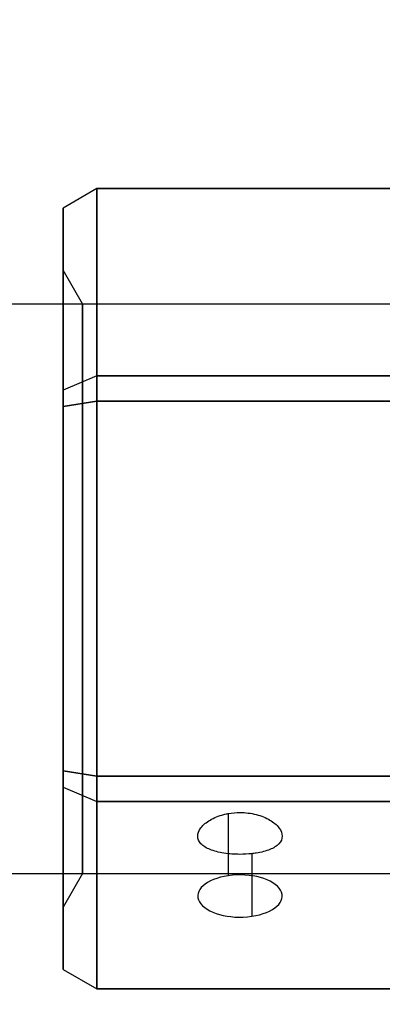
# Model space of a CAD drawing. Units: millimetres. Extents: x 4630 to 15554, y 3421 to 15725.
# Drawn here: x 7608 to 7629, y 9502 to 9560 of the extents above; entities that cross this region are included whole.
import ezdxf

# ---------------------------------------------------------------- set-up
doc = ezdxf.new("R2010")
doc.units = ezdxf.units.MM
doc.layers.add('Dimensions', color=7, linetype='Continuous')
doc.styles.get("Standard").update_dxf_attribs({"font": 'arial.ttf'})
doc.dimstyles.new('Leikkiset keinu', dxfattribs={"dimtxt": 150, "dimasz": 2.5, "dimexe": 0.06, "dimexo": 0.625, "dimtad": 0, "dimtih": 1, "dimtoh": 1, "dimdec": 0, "dimtxsty": 'Standard', "dimcen": 2.5, "dimadec": 0, "dimazin": 0, "dimtfac": 1, "dimtmove": 0, "dimatfit": 3, "dimfxl": 1, "dimarcsym": 0})

# ---------------------------------------------------------------- blocks, each defined once
blk = doc.blocks.new('*D47')
at = {"layer": 'Defpoints', "color": 0, "transparency": 16777216}
for p in [(6129.619, 10421.782), (6129.619, 9537.227, 572.227), (12041.644, 7368.655, 2127.264)]:
    blk.add_point(p, dxfattribs=at)
at = {"layer": 'Dimensions', "color": 0, "lineweight": -2, "transparency": 16777216}
for p, q in [((6129.619, 9537.852), (6129.619, 10421.842)), ((6132.119, 10421.782), (8861.797, 10421.782)), ((12039.144, 10421.782), (9309.466, 10421.782)), ((12041.644, 7369.28), (12041.644, 10421.842))]:
    blk.add_line(p, q, dxfattribs=at)
at = {"layer": 'Dimensions', "color": 0, "transparency": 16777216}
for points in [[(6132.119, 10422.198), (6132.119, 10421.365), (6129.619, 10421.782)], [(12039.144, 10422.198), (12039.144, 10421.365), (12041.644, 10421.782)]]:
    blk.add_solid(points, dxfattribs=at)
at = {"layer": 'Dimensions', "color": 0, "transparency": 16777216, "insert": (9085.631, 10421.782), "char_height": 150, "attachment_point": 5}
blk.add_mtext('5912', dxfattribs=at)

msp = doc.modelspace()

# ---------------------------------------------------------------- linework, layer by layer
at = {"extrusion": (-0.5, 0.75, 0.433013)}
for p, q in [((7612.119, 9550.471, 712.032), (7610.119, 9549.316, 711.722)), ((7612.119, 9550.471, 712.032), (7612.119, 9539.381, 731.24)), ((7610.119, 9538.536, 730.395), (7610.119, 9549.316, 711.722)), ((7612.119, 9539.381, 731.24), (7610.119, 9538.536, 730.395))]:
    msp.add_line(p, q, dxfattribs=at)
at = {"extrusion": (-0.5, 0.866025, 4.14961e-15)}
for p, q in [((7612.119, 9550.471, 710.3), (7610.119, 9549.316, 710.609)), ((7612.119, 9550.471, 712.032), (7610.119, 9549.316, 711.722)), ((7612.119, 9550.471, 710.3), (7612.119, 9550.471, 712.032)), ((7610.119, 9549.316, 711.722), (7610.119, 9549.316, 710.609))]:
    msp.add_line(p, q, dxfattribs=at)
at = {"extrusion": (-0.5, 0.75, -0.433013)}
for p, q in [((7612.119, 9550.471, 710.3), (7610.119, 9549.316, 710.609)), ((7612.119, 9539.381, 691.091), (7612.119, 9550.471, 710.3)), ((7610.119, 9549.316, 710.609), (7610.119, 9538.536, 691.936)), ((7612.119, 9539.381, 691.091), (7610.119, 9538.536, 691.936))]:
    msp.add_line(p, q, dxfattribs=at)
at = {"extrusion": (3.33336e-08, 0.866025, 0.5)}
for p, q in [((7630.119, 9550.471, 712.032), (7612.119, 9550.471, 712.032)), ((7612.119, 9550.471, 712.032), (7612.119, 9539.381, 731.24)), ((7612.119, 9539.381, 731.24), (7630.119, 9539.381, 731.24))]:
    msp.add_line(p, q, dxfattribs=at)
at = {"extrusion": (3.84903e-08, 1, 4.54786e-15)}
for p, q in [((7612.119, 9550.471, 710.3), (7630.119, 9550.471, 710.3)), ((7612.119, 9550.471, 710.3), (7612.119, 9550.471, 712.032)), ((7630.119, 9550.471, 712.032), (7612.119, 9550.471, 712.032))]:
    msp.add_line(p, q, dxfattribs=at)
at = {"extrusion": (3.33336e-08, 0.866025, -0.5)}
for p, q in [((7612.119, 9539.381, 691.091), (7612.119, 9550.471, 710.3)), ((7612.119, 9550.471, 710.3), (7630.119, 9550.471, 710.3)), ((7630.119, 9539.381, 691.091), (7612.119, 9539.381, 691.091))]:
    msp.add_line(p, q, dxfattribs=at)
at = {"extrusion": (-1, 3.84903e-08, 4.22103e-16)}
for p, q in [((7610.119, 9538.536, 730.395), (7610.119, 9549.316, 711.722)), ((7610.119, 9549.316, 711.722), (7610.119, 9549.316, 710.609)), ((7610.119, 9549.316, 710.609), (7610.119, 9538.536, 691.936)), ((7610.119, 9537.572, 730.952), (7610.119, 9538.536, 730.395)), ((7610.119, 9538.536, 691.936), (7610.119, 9537.572, 691.38)), ((7610.119, 9516.01, 730.952), (7610.119, 9537.572, 730.952)), ((7610.119, 9537.572, 691.38), (7610.119, 9516.01, 691.38)), ((7610.119, 9516.01, 691.38), (7610.119, 9515.046, 691.936)), ((7610.119, 9515.046, 730.395), (7610.119, 9516.01, 730.952)), ((7610.119, 9515.046, 691.936), (7610.119, 9504.265, 710.609)), ((7610.119, 9504.265, 711.722), (7610.119, 9515.046, 730.395)), ((7610.119, 9504.265, 710.609), (7610.119, 9504.265, 711.722))]:
    msp.add_line(p, q, dxfattribs=at)
for p, q in [((7611.274, 9543.641, 711.166), (7610.119, 9545.641, 711.166)), ((7611.274, 9543.641, 711.166), (7610.119, 9545.641, 711.166)), ((6274.619, 9543.641, 711.166), (7644.619, 9543.641, 711.166)), ((7611.274, 9543.641, 711.166), (7644.619, 9543.641, 711.166)), ((7611.274, 9543.641, 711.166), (7644.619, 9543.641, 711.166)), ((7630.119, 9537.881, 732.106), (7612.119, 9537.881, 732.106)), ((7612.119, 9537.881, 732.106), (7612.119, 9515.701, 732.106)), ((7612.119, 9515.701, 732.106), (7630.119, 9515.701, 732.106)), ((7619.907, 9513.487, 721.507), (7619.907, 9509.807, 723.631)), ((7619.907, 9513.487, 721.507), (7619.907, 9509.807, 723.631)), ((7621.294, 9511.11, 717.332), (7621.294, 9507.405, 719.471)), ((7621.294, 9511.11, 717.332), (7621.294, 9507.405, 719.471)), ((6274.619, 9509.941, 711.166), (7644.619, 9509.941, 711.166)), ((7611.274, 9509.941, 711.166), (7610.119, 9507.941, 711.166)), ((7611.274, 9509.941, 711.166), (7610.119, 9507.941, 711.166)), ((7611.274, 9509.941, 711.166), (7644.619, 9509.941, 711.166)), ((7611.274, 9509.941, 711.166), (7644.619, 9509.941, 711.166))]:
    msp.add_line(p, q)
at = {"extrusion": (-0.5, 0.433013, 0.75)}
for p, q in [((7612.119, 9539.381, 731.24), (7610.119, 9538.536, 730.395)), ((7612.119, 9539.381, 731.24), (7612.119, 9537.881, 732.106)), ((7610.119, 9537.572, 730.952), (7610.119, 9538.536, 730.395)), ((7610.119, 9537.572, 730.952), (7612.119, 9537.881, 732.106))]:
    msp.add_line(p, q, dxfattribs=at)
at = {"extrusion": (-0.5, 0.433013, -0.75)}
for p, q in [((7612.119, 9539.381, 691.091), (7610.119, 9538.536, 691.936)), ((7612.119, 9537.881, 690.225), (7612.119, 9539.381, 691.091)), ((7610.119, 9538.536, 691.936), (7610.119, 9537.572, 691.38)), ((7612.119, 9537.881, 690.225), (7610.119, 9537.572, 691.38))]:
    msp.add_line(p, q, dxfattribs=at)
at = {"extrusion": (1.92452e-08, 0.5, 0.866025)}
for p, q in [((7612.119, 9539.381, 731.24), (7630.119, 9539.381, 731.24)), ((7612.119, 9539.381, 731.24), (7612.119, 9537.881, 732.106)), ((7630.119, 9537.881, 732.106), (7612.119, 9537.881, 732.106))]:
    msp.add_line(p, q, dxfattribs=at)
at = {"extrusion": (1.92452e-08, 0.5, -0.866025)}
for p, q in [((7612.119, 9537.881, 690.225), (7612.119, 9539.381, 691.091)), ((7630.119, 9539.381, 691.091), (7612.119, 9539.381, 691.091)), ((7612.119, 9537.881, 690.225), (7630.119, 9537.881, 690.225))]:
    msp.add_line(p, q, dxfattribs=at)
at = {"extrusion": (-0.5, 1.92452e-08, 0.866025)}
for p, q in [((7610.119, 9537.572, 730.952), (7612.119, 9537.881, 732.106)), ((7612.119, 9537.881, 732.106), (7612.119, 9515.701, 732.106)), ((7610.119, 9516.01, 730.952), (7610.119, 9537.572, 730.952)), ((7610.119, 9516.01, 730.952), (7612.119, 9515.701, 732.106))]:
    msp.add_line(p, q, dxfattribs=at)
at = {"extrusion": (-0.5, 1.92452e-08, -0.866025)}
for p, q in [((7612.119, 9537.881, 690.225), (7610.119, 9537.572, 691.38)), ((7612.119, 9515.701, 690.225), (7612.119, 9537.881, 690.225)), ((7610.119, 9537.572, 691.38), (7610.119, 9516.01, 691.38)), ((7612.119, 9515.701, 690.225), (7610.119, 9516.01, 691.38))]:
    msp.add_line(p, q, dxfattribs=at)
at = {"extrusion": (-4.54152e-16, 5.41686e-16, -1)}
for p, q in [((7612.119, 9515.701, 690.225), (7612.119, 9537.881, 690.225)), ((7612.119, 9537.881, 690.225), (7630.119, 9537.881, 690.225)), ((7630.119, 9515.701, 690.225), (7612.119, 9515.701, 690.225))]:
    msp.add_line(p, q, dxfattribs=at)
at = {"extrusion": (-0.5, -0.433013, 0.75)}
for p, q in [((7610.119, 9516.01, 730.952), (7612.119, 9515.701, 732.106)), ((7610.119, 9515.046, 730.395), (7610.119, 9516.01, 730.952)), ((7612.119, 9515.701, 732.106), (7612.119, 9514.201, 731.24)), ((7610.119, 9515.046, 730.395), (7612.119, 9514.201, 731.24))]:
    msp.add_line(p, q, dxfattribs=at)
at = {"extrusion": (-0.5, -0.433013, -0.75)}
for p, q in [((7612.119, 9515.701, 690.225), (7610.119, 9516.01, 691.38)), ((7610.119, 9516.01, 691.38), (7610.119, 9515.046, 691.936)), ((7612.119, 9514.201, 691.091), (7612.119, 9515.701, 690.225)), ((7610.119, 9515.046, 691.936), (7612.119, 9514.201, 691.091))]:
    msp.add_line(p, q, dxfattribs=at)
at = {"extrusion": (-1.92452e-08, -0.5, 0.866025)}
for p, q in [((7612.119, 9515.701, 732.106), (7630.119, 9515.701, 732.106)), ((7612.119, 9515.701, 732.106), (7612.119, 9514.201, 731.24)), ((7630.119, 9514.201, 731.24), (7612.119, 9514.201, 731.24))]:
    msp.add_line(p, q, dxfattribs=at)
at = {"extrusion": (-1.92452e-08, -0.5, -0.866025)}
for p, q in [((7612.119, 9514.201, 691.091), (7612.119, 9515.701, 690.225)), ((7630.119, 9515.701, 690.225), (7612.119, 9515.701, 690.225)), ((7612.119, 9514.201, 691.091), (7630.119, 9514.201, 691.091))]:
    msp.add_line(p, q, dxfattribs=at)
at = {"extrusion": (-0.5, -0.75, 0.433013)}
for p, q in [((7610.119, 9515.046, 730.395), (7612.119, 9514.201, 731.24)), ((7610.119, 9504.265, 711.722), (7610.119, 9515.046, 730.395)), ((7612.119, 9514.201, 731.24), (7612.119, 9503.111, 712.032)), ((7610.119, 9504.265, 711.722), (7612.119, 9503.111, 712.032))]:
    msp.add_line(p, q, dxfattribs=at)
at = {"extrusion": (-0.5, -0.75, -0.433013)}
for p, q in [((7610.119, 9515.046, 691.936), (7612.119, 9514.201, 691.091)), ((7610.119, 9515.046, 691.936), (7610.119, 9504.265, 710.609)), ((7612.119, 9503.111, 710.3), (7612.119, 9514.201, 691.091)), ((7610.119, 9504.265, 710.609), (7612.119, 9503.111, 710.3))]:
    msp.add_line(p, q, dxfattribs=at)
at = {"extrusion": (-3.33336e-08, -0.866025, 0.5)}
for p, q in [((7630.119, 9514.201, 731.24), (7612.119, 9514.201, 731.24)), ((7612.119, 9514.201, 731.24), (7612.119, 9503.111, 712.032)), ((7612.119, 9503.111, 712.032), (7630.119, 9503.111, 712.032))]:
    msp.add_line(p, q, dxfattribs=at)
at = {"extrusion": (-3.33336e-08, -0.866025, -0.5)}
for p, q in [((7612.119, 9503.111, 710.3), (7612.119, 9514.201, 691.091)), ((7612.119, 9514.201, 691.091), (7630.119, 9514.201, 691.091)), ((7630.119, 9503.111, 710.3), (7612.119, 9503.111, 710.3))]:
    msp.add_line(p, q, dxfattribs=at)
at = {"extrusion": (-0.5, -0.866025, 1.70907e-15)}
for p, q in [((7610.119, 9504.265, 710.609), (7612.119, 9503.111, 710.3)), ((7610.119, 9504.265, 711.722), (7612.119, 9503.111, 712.032)), ((7610.119, 9504.265, 710.609), (7610.119, 9504.265, 711.722)), ((7612.119, 9503.111, 712.032), (7612.119, 9503.111, 710.3))]:
    msp.add_line(p, q, dxfattribs=at)
at = {"extrusion": (-3.84903e-08, -1, 1.72976e-15)}
for p, q in [((7612.119, 9503.111, 712.032), (7630.119, 9503.111, 712.032)), ((7612.119, 9503.111, 712.032), (7612.119, 9503.111, 710.3)), ((7630.119, 9503.111, 710.3), (7612.119, 9503.111, 710.3))]:
    msp.add_line(p, q, dxfattribs=at)
at = {"extrusion": (1, -3.84903e-08, -4.22103e-16)}
for start, end in [(0, 180), (180, 0)]:
    msp.add_arc((9526.791, 711.166, 7610.118), 18.85, start, end, dxfattribs=at)
at = {"extrusion": (-1, 3.84903e-08, 4.22103e-16)}
for start, end in [(0, 180), (180, 0)]:
    msp.add_arc((-9526.791, 711.166, -7610.118), 18.85, start, end, dxfattribs=at)
at = {"extrusion": (-1, 3.84903e-08, 4.54152e-16)}
for start, end in [(0, 180), (0, 180), (180, 0), (180, 0)]:
    msp.add_arc((-9526.791, 711.166, -7611.273), 16.85, start, end, dxfattribs=at)
at = {"extrusion": (-3.33336e-08, -0.866025, 0.5)}
for start, end in [(286.10211, 106.10211), (286.10211, 106.10211), (106.10211, 286.10211), (106.10211, 286.10211)]:
    msp.add_arc((7620.6, 5379.185, -7873.92), 2.5, start, end, dxfattribs=at)
for points, knots in [([(7621.294, 9511.11, 717.332), (7621.064, 9511.085, 717.271), (7620.827, 9511.074, 717.24), (7620.6, 9511.074, 717.24), (7620.286, 9511.074, 717.24), (7619.951, 9511.096, 717.299), (7619.335, 9511.192, 717.539), (7619.054, 9511.266, 717.718), (7618.611, 9511.444, 718.127), (7618.419, 9511.562, 718.383), (7618.163, 9511.836, 718.936), (7618.1, 9511.994, 719.232), (7618.1, 9512.305, 719.778), (7618.163, 9512.479, 720.065), (7618.418, 9512.814, 720.582), (7618.611, 9512.975, 720.814), (7619.054, 9513.235, 721.176), (7619.335, 9513.352, 721.331), (7619.729, 9513.452, 721.461), (7619.818, 9513.471, 721.486), (7619.907, 9513.487, 721.507)], [-0.0679027, -0.0679027, -0.0679027, -0.0679027, 0, 0, 0, 0.0943368, 0.0943368, 0.1886736, 0.1886736, 0.2830167, 0.2830167, 0.3773598, 0.3773598, 0.4716502, 0.4716502, 0.5659406, 0.5659406, 0.6602592, 0.6602592, 0.6866817, 0.6866817, 0.6866817, 0.6866817]), ([(7621.294, 9511.11, 717.332), (7621.064, 9511.085, 717.271), (7620.827, 9511.074, 717.24), (7620.6, 9511.074, 717.24), (7620.286, 9511.074, 717.24), (7619.951, 9511.096, 717.299), (7619.335, 9511.192, 717.539), (7619.054, 9511.266, 717.718), (7618.611, 9511.444, 718.127), (7618.419, 9511.562, 718.383), (7618.163, 9511.836, 718.936), (7618.1, 9511.994, 719.232), (7618.1, 9512.305, 719.778), (7618.163, 9512.479, 720.065), (7618.418, 9512.814, 720.582), (7618.611, 9512.975, 720.814), (7619.054, 9513.235, 721.176), (7619.335, 9513.352, 721.331), (7619.729, 9513.452, 721.461), (7619.818, 9513.471, 721.486), (7619.907, 9513.487, 721.507)], [-0.0679027, -0.0679027, -0.0679027, -0.0679027, 0, 0, 0, 0.0943368, 0.0943368, 0.1886736, 0.1886736, 0.2830167, 0.2830167, 0.3773598, 0.3773598, 0.4716502, 0.4716502, 0.5659406, 0.5659406, 0.6602592, 0.6602592, 0.6866817, 0.6866817, 0.6866817, 0.6866817]), ([(7619.907, 9513.487, 721.507), (7620.137, 9513.528, 721.559), (7620.374, 9513.548, 721.585), (7620.915, 9513.548, 721.585), (7621.25, 9513.508, 721.535), (7621.866, 9513.352, 721.331), (7622.146, 9513.235, 721.176), (7622.59, 9512.975, 720.814), (7622.782, 9512.814, 720.582), (7623.037, 9512.479, 720.065), (7623.1, 9512.305, 719.778), (7623.1, 9511.994, 719.232), (7623.037, 9511.836, 718.936), (7622.782, 9511.562, 718.383), (7622.59, 9511.444, 718.127), (7622.146, 9511.266, 717.718), (7621.866, 9511.192, 717.539), (7621.471, 9511.131, 717.385), (7621.383, 9511.119, 717.357), (7621.294, 9511.11, 717.332)], [0.6866817, 0.6866817, 0.6866817, 0.6866817, 0.7545778, 0.7545778, 0.8488965, 0.8488965, 0.9432151, 0.9432151, 1.0375055, 1.0375055, 1.1317959, 1.1317959, 1.2261502, 1.2261502, 1.3205044, 1.3205044, 1.41483, 1.41483, 1.4412529, 1.4412529, 1.4412529, 1.4412529]), ([(7619.907, 9513.487, 721.507), (7620.137, 9513.528, 721.559), (7620.374, 9513.548, 721.585), (7620.915, 9513.548, 721.585), (7621.25, 9513.508, 721.535), (7621.866, 9513.352, 721.331), (7622.146, 9513.235, 721.176), (7622.59, 9512.975, 720.814), (7622.782, 9512.814, 720.582), (7623.037, 9512.479, 720.065), (7623.1, 9512.305, 719.778), (7623.1, 9511.994, 719.232), (7623.037, 9511.836, 718.936), (7622.782, 9511.562, 718.383), (7622.59, 9511.444, 718.127), (7622.146, 9511.266, 717.718), (7621.866, 9511.192, 717.539), (7621.471, 9511.131, 717.385), (7621.383, 9511.119, 717.357), (7621.294, 9511.11, 717.332)], [0.6866817, 0.6866817, 0.6866817, 0.6866817, 0.7545778, 0.7545778, 0.8488965, 0.8488965, 0.9432151, 0.9432151, 1.0375055, 1.0375055, 1.1317959, 1.1317959, 1.2261502, 1.2261502, 1.3205044, 1.3205044, 1.41483, 1.41483, 1.4412529, 1.4412529, 1.4412529, 1.4412529])]:
    msp.add_open_spline(points, degree=3, knots=knots)

# ---------------------------------------------------------------- dimensions: what is measured, and where the dimension line sits
at = {"layer": 'Dimensions'}
dim = msp.add_linear_dim(base=(6129.619, 10421.782), p1=(12041.644, 7368.655, 2127.264), p2=(6129.619, 9537.227, 572.227), dimstyle='Leikkiset keinu', override={"dimlfac": 1}, dxfattribs=at)
dim.commit()
dim.dimension.update_dxf_attribs({"geometry": '*D47', "text_midpoint": (9085.631, 10421.782)})

doc.saveas('drawing.dxf')
